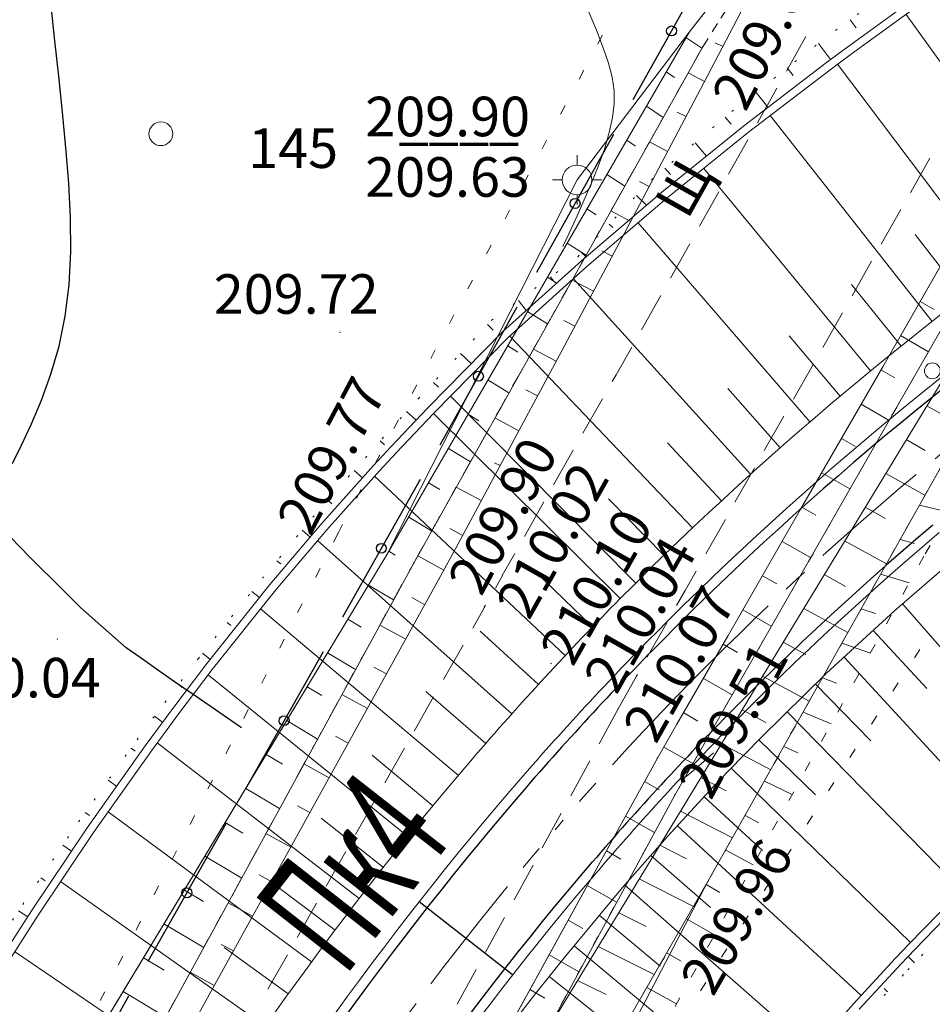
# Model space of a CAD drawing. Units: metres. Extents: x -5260 to 1591318, y -1112 to 388087.
# Drawn here: x 1584161 to 1584207, y 386334 to 386384 of the extents above; entities that cross this region are included whole.
import ezdxf

# ---------------------------------------------------------------- set-up
doc = ezdxf.new("R2010")
doc.units = ezdxf.units.M
doc.header["$MEASUREMENT"] = 0
for name, pattern in [('DOT', [0.25, 0, -0.25]), ('STROT', [1.7, 0.5, -1.2]), ('осевая', [2, 1.25, -0.25, 0.25, -0.25])]:
    doc.linetypes.add(name, pattern=pattern)
for name, color, linetype in [('Водоток', 7, 'Continuous'), ('Инженерные сети', 7, 'Continuous'), ('Отметки высот', 7, 'Continuous'), ('Пикетаж', 40, 'Continuous')]:
    doc.layers.add(name, color=color, linetype=linetype)
for name, color, linetype, lineweight in [('Край ПЧ', 172, 'Continuous', 30), ('Оси', 92, 'Continuous', 20), ('Ситуационный план', 7, 'Continuous', 9), ('Трасса', 7, 'Continuous', 9)]:
    doc.layers.add(name, color=color, linetype=linetype, lineweight=lineweight)
doc.styles.get("Standard").update_dxf_attribs({"font": 'isocpeur.ttf', "width": 0.75, "oblique": 10})

# ---------------------------------------------------------------- blocks, each defined once
blk = doc.blocks.new('BL_2023')
at = {"color": 0}
blk.add_circle((0, 0), 0.6, dxfattribs=at)
blk = doc.blocks.new('BL_2002')
at = {"color": 0}
blk.add_circle((0, 0), 0.4, dxfattribs=at)
blk = doc.blocks.new('BL_3')
at = {"color": 0}
for p, q in [((0, 0.75), (0, 1.25)), ((-0.75, 0), (-1.25, 0)), ((0.75, 0), (1.25, 0)), ((0, -0.75), (0, -1.25))]:
    blk.add_line(p, q, dxfattribs=at)
for radius in [0.75, 0]:
    blk.add_circle((0, 0), radius, dxfattribs=at)
blk = doc.blocks.new('OTK135')
at = {"layer": 'Трасса'}
for p, q in [((-4.557, -18.553), (-12.262, -7.843)), ((-7.777, -20.926), (-15.718, -10.352)), ((-10.948, -23.364), (-19.124, -12.951)), ((-14.066, -25.869), (-22.487, -15.625)), ((-17.129, -28.443), (-25.806, -18.373)), ((-9.369, -22.136), (-11.805, -18.964)), ((-20.131, -31.086), (-29.08, -21.196)), ((-12.514, -24.608), (-15.019, -21.489)), ((-23.069, -33.799), (-32.301, -24.1)), ((-15.605, -27.147), (-18.18, -24.087)), ((-18.637, -29.755), (-21.285, -26.757)), ((-25.94, -36.585), (-35.294, -27.132)), ((-21.608, -32.434), (-24.329, -29.501)), ((-24.513, -35.183), (-27.308, -32.321))]:
    blk.add_line(p, q, dxfattribs=at)
blk = doc.blocks.new('OTK136')
at = {"layer": 'Трасса'}
for p, q in [((11.397, -6.435), (1.395, 1.988)), ((8.849, -9.519), (-1.245, -1.34)), ((6.375, -12.663), (-3.831, -4.787)), ((10.113, -7.969), (7.037, -5.412)), ((3.972, -15.86), (-6.313, -8.279)), ((7.603, -11.084), (4.465, -8.603)), ((1.634, -19.105), (-8.713, -11.797)), ((5.165, -14.255), (1.971, -11.847)), ((-0.643, -22.394), (-11.039, -15.334)), ((2.795, -17.477), (-0.449, -15.137))]:
    blk.add_line(p, q, dxfattribs=at)
blk = doc.blocks.new('OTK137')
at = {"layer": 'Трасса'}
for p, q in [((15.382, -2.791), (5.941, 6.562)), ((12.604, -5.669), (2.968, 3.398)), ((9.901, -8.617), (0.086, 0.153)), ((13.984, -4.221), (11.106, -1.443)), ((11.243, -7.134), (8.295, -4.431)), ((8.578, -10.117), (5.561, -7.49))]:
    blk.add_line(p, q, dxfattribs=at)
blk = doc.blocks.new('OTK155')
at = {"layer": 'Трасса'}
for p, q in [((76.246, 107.917), (76.554, 107.499)), ((74.645, 106.718), (75.259, 105.907)), ((73.07, 105.485), (73.377, 105.095)), ((71.499, 104.248), (72.094, 103.491)), ((69.937, 102.999), (70.239, 102.643)), ((68.412, 101.705), (68.986, 101.028)), ((66.886, 100.412), (67.158, 100.091)), ((65.439, 99.035), (65.955, 98.542)), ((64.057, 97.589), (64.241, 97.414)), ((62.675, 96.144), (62.894, 95.934)), ((61.096, 94.923), (61.228, 94.743)), ((59.484, 93.738), (59.867, 93.217)), ((57.91, 92.511), (58.204, 92.237)), ((56.544, 91.051), (57.094, 90.536)), ((55.178, 89.59), (55.434, 89.35)), ((53.822, 88.119), (54.305, 87.682)), ((52.482, 86.635), (52.707, 86.437)), ((51.159, 85.135), (51.584, 84.761)), ((49.836, 83.635), (50.043, 83.453)), ((48.534, 82.118), (48.942, 81.779)), ((47.257, 80.578), (47.451, 80.418)), ((45.993, 79.028), (46.374, 78.724)), ((44.746, 77.465), (44.937, 77.312)), ((43.498, 75.901), (43.882, 75.595)), ((42.277, 74.318), (42.475, 74.166)), ((41.071, 72.723), (41.476, 72.421)), ((39.885, 71.112), (40.094, 70.963)), ((38.724, 69.484), (39.148, 69.181)), ((37.563, 67.855), (37.778, 67.702)), ((36.431, 66.206), (36.874, 65.907)), ((35.311, 64.55), (35.535, 64.398)), ((34.195, 62.89), (34.654, 62.588))]:
    blk.add_line(p, q, dxfattribs=at)
blk = doc.blocks.new('OTK141')
at = {"layer": 'Трасса'}
for p, q in [((51.056, 94.808), (59.336, 85.26)), ((49.573, 93.466), (52.281, 90.522)), ((48.101, 92.112), (56.66, 82.807)), ((46.646, 90.74), (49.443, 87.881)), ((45.216, 89.342), (54.057, 80.303)), ((43.788, 87.941), (46.652, 85.149)), ((42.392, 86.509), (51.445, 77.683)), ((41.019, 85.055), (43.959, 82.342)), ((39.663, 83.585), (48.953, 75.012)), ((38.329, 82.095), (41.332, 79.453)), ((37.008, 80.594), (46.489, 72.25)), ((35.723, 79.061), (38.796, 76.499)), ((34.443, 77.524), (44.139, 69.442)), ((33.185, 75.969), (36.314, 73.477))]:
    blk.add_line(p, q, dxfattribs=at)
blk = doc.blocks.new('OTK156')
at = {"layer": 'Трасса'}
for p, q in [((-111.373, -65.738), (-111.706, -65.421)), ((-112.74, -67.199), (-112.907, -67.044))]:
    blk.add_line(p, q, dxfattribs=at)

msp = doc.modelspace()

# ---------------------------------------------------------------- linework, layer by layer
at = {"layer": 'Водоток', "color": 150, "lineweight": 15, "elevation": 238.003}
for points in [[(1584158.4389, 386334.54766), (1584161.1402, 386338.73976), (1584163.94551, 386342.9229), (1584166.87882, 386347.07209), (1584168.27405, 386348.96465), (1584169.95416, 386351.17834), (1584173.17751, 386355.22964), (1584175.76728, 386358.2697), (1584178.43107, 386361.24778), (1584179.29869, 386362.18413), (1584181.17289, 386364.15489), (1584184.95533, 386368.00142), (1584188.94087, 386371.59704), (1584193.00647, 386375.06269), (1584197.13511, 386378.40937), (1584201.33381, 386381.62407), (1584202.40348, 386382.4175), (1584205.58955, 386384.7198)], [(1584158.77199, 386334.3268), (1584161.4693, 386338.51289), (1584164.2696, 386342.68703), (1584167.19592, 386346.82922), (1584168.58916, 386348.71778), (1584170.26526, 386350.92646), (1584173.48062, 386354.96877), (1584176.06439, 386358.00182), (1584178.72218, 386360.97289), (1584179.5868, 386361.90725), (1584181.45701, 386363.873), (1584185.23045, 386367.71054), (1584189.20699, 386371.29915), (1584193.26359, 386374.7568), (1584197.38524, 386378.09647), (1584201.57494, 386381.30517), (1584202.64261, 386382.0976), (1584205.82268, 386384.39489)], [(1584202.98123, 386333.76274), (1584205.10529, 386336.0616), (1584205.794, 386336.78588), (1584207.28038, 386338.30948), (1584210.31218, 386341.27771), (1584213.448, 386344.16998), (1584216.68186, 386346.9883), (1584220.01075, 386349.73165), (1584223.37864, 386352.46801), (1584224.24336, 386353.14836), (1584226.83256, 386355.13641), (1584230.3675, 386357.74085), (1584232.21397, 386359.0476), (1584233.98347, 386360.27432), (1584237.67547, 386362.74181), (1584241.49654, 386365.04837), (1584245.37762, 386367.29494), (1584249.31573, 386369.48954), (1584253.30787, 386371.63116), (1584255.43341, 386372.74402), (1584257.34801, 386373.7298), (1584261.42917, 386375.79945), (1584265.55735, 386377.82513), (1584269.72855, 386379.81282)], [(1584200.60407, 386331.68077), (1584202.68412, 386334.03061), (1584204.81418, 386336.33648), (1584205.50489, 386337.06276), (1584206.99627, 386338.59136), (1584210.03706, 386341.5686), (1584213.18088, 386344.46887), (1584216.42374, 386347.29419), (1584219.76162, 386350.04455), (1584223.13651, 386352.78691), (1584224.00423, 386353.46827), (1584226.59942, 386355.46132), (1584230.14237, 386358.07076), (1584231.99183, 386359.38051)]]:
    msp.add_lwpolyline(points, dxfattribs=at)
at = {"layer": 'Инженерные сети'}
for p, q in [((1584194.33355, 386384.72623, 238.003), (1584191.53558, 386379.7251, 238.003)), ((1584190.56628, 386377.9847, 238.003), (1584186.65911, 386371.00312, 238.003)), ((1584185.67982, 386369.25272, 238.003), (1584181.77266, 386362.27113, 238.003)), ((1584180.79336, 386360.54073, 238.003), (1584176.85618, 386353.57914, 238.003)), ((1584175.87689, 386351.82874, 238.003), (1584171.93972, 386344.86714, 238.003)), ((1584170.96042, 386343.12674, 238.003), (1584167.02325, 386336.16515, 238.003)), ((1584166.04396, 386334.41475, 238.003), (1584162.10678, 386327.45315, 238.003))]:
    msp.add_line(p, q, dxfattribs=at)
for centre in [(1584193.49416, 386383.21589, 238.003), (1584188.6177, 386374.49391, 238.003), (1584183.73124, 386365.76193, 238.003), (1584178.82477, 386357.05994, 238.003), (1584173.90831, 386348.34794, 238.003), (1584168.99184, 386339.64594, 238.003)]:
    msp.add_circle(centre, 0.25, dxfattribs=at)
at = {"layer": 'Край ПЧ', "linetype": 'Continuous', "elevation": 238.003}
for points in [[(1583970.92472, 385956.56266, 0.07956668), (1584183.4577, 386620.3418)], [(1584207.38842, 386365.2754), (1584206.59812, 386364.64012), (1584205.81129, 386364.00031), (1584205.02799, 386363.35595), (1584204.2483, 386362.70701), (1584203.47227, 386362.05347), (1584202.69997, 386361.3953), (1584201.93146, 386360.73248), (1584201.16682, 386360.065), (1584200.4061, 386359.39281), (1584199.64939, 386358.71591), (1584198.89674, 386358.03428), (1584198.14822, 386357.3479), (1584197.40391, 386356.65674), (1584196.66388, 386355.96079), (1584195.9282, 386355.26004), (1584195.19693, 386354.55447), (1584194.47016, 386353.84407), (1584193.74796, 386353.12882), (1584193.03039, 386352.4087), (1584193.03039, 386352.4087, 0.01771798), (1584185.70623, 386344.46544), (1584185.70623, 386344.46544), (1584185.04661, 386343.69198), (1584184.39226, 386342.91443), (1584183.74312, 386342.13289), (1584183.09911, 386341.34747), (1584182.46017, 386340.55828), (1584181.82625, 386339.76541), (1584181.19726, 386338.96897), (1584180.57315, 386338.16905), (1584179.95384, 386337.36577), (1584179.33926, 386336.55921), (1584178.72933, 386335.74947), (1584178.12399, 386334.93664), (1584177.52316, 386334.12082), (1584176.92676, 386333.3021)], [(1584196.5839, 386348.89123, 0.01771798), (1584189.49987, 386341.2084, 0.01771798)]]:
    msp.add_lwpolyline(points, format="xyb", dxfattribs=at)
for points in [[(1584206.70421, 386358.23843), (1584205.9543, 386357.59934), (1584205.20829, 386356.95593), (1584204.46625, 386356.30817), (1584203.72823, 386355.65604), (1584202.99431, 386354.99953), (1584202.26454, 386354.33862), (1584201.53899, 386353.6733), (1584200.81773, 386353.00354), (1584200.10081, 386352.32934), (1584199.38832, 386351.65068), (1584198.68032, 386350.96755), (1584197.97686, 386350.27994), (1584197.27803, 386349.58784), (1584196.5839, 386348.89123), (1584196.5839, 386348.89123)], [(1584183.32473, 386333.53994), (1584183.92231, 386334.32419), (1584184.52415, 386335.10481), (1584185.13032, 386335.88173), (1584185.74089, 386336.65484), (1584186.35591, 386337.42407), (1584186.97544, 386338.1893), (1584187.59954, 386338.95045), (1584188.22828, 386339.70741), (1584188.8617, 386340.4601), (1584189.49987, 386341.2084), (1584189.49987, 386341.2084)]]:
    msp.add_lwpolyline(points, dxfattribs=at)
at = {"layer": 'Оси', "linetype": 'осевая', "ltscale": 5, "elevation": 238.003}
msp.add_lwpolyline([(1583934.94058, 385896.26116, 0.20848567), (1584091.98389, 387647.48304)], format="xyb", dxfattribs=at)
at = {"layer": 'Оси', "linetype": 'осевая', "ltscale": 5, "elevation": 238.003, "flags": 128}
for points in [[(1584293.1063, 386408.87791), (1584292.18812, 386408.48192), (1584291.26997, 386408.08589), (1584290.35186, 386407.68974), (1584289.43382, 386407.29344), (1584288.51587, 386406.89693), (1584287.59803, 386406.50014), (1584286.68034, 386406.10304), (1584285.7628, 386405.70557), (1584284.84545, 386405.30767), (1584283.92831, 386404.90929), (1584283.0114, 386404.51038), (1584282.09474, 386404.11089), (1584281.17836, 386403.71076), (1584280.26229, 386403.30994), (1584279.34653, 386402.90837), (1584278.43113, 386402.50601), (1584277.5161, 386402.1028), (1584276.60028, 386401.69817), (1584275.68601, 386401.29307), (1584274.77218, 386400.88697), (1584273.85882, 386400.47981), (1584272.94596, 386400.07153), (1584272.03362, 386399.6621), (1584271.12183, 386399.25144), (1584270.21061, 386398.83952), (1584269.29999, 386398.42628), (1584268.38999, 386398.01167), (1584267.48065, 386397.59563), (1584266.57197, 386397.17812), (1584265.66401, 386396.75908), (1584264.75677, 386396.33846), (1584263.85029, 386395.91621), (1584262.94459, 386395.49228), (1584262.03971, 386395.06662), (1584261.13567, 386394.63918), (1584260.2325, 386394.2099), (1584259.33022, 386393.77874), (1584258.42887, 386393.34565), (1584257.52848, 386392.91057), (1584256.62908, 386392.47345), (1584255.73069, 386392.03426), (1584254.83334, 386391.59292), (1584253.93708, 386391.14941), (1584253.04192, 386390.70366), (1584252.1479, 386390.25563), (1584251.25505, 386389.80527), (1584250.36341, 386389.35253), (1584249.47301, 386388.89736), (1584248.58387, 386388.43971), (1584247.69604, 386387.97955), (1584246.80955, 386387.51681), (1584245.92443, 386387.05145), (1584245.04071, 386386.58342), (1584244.15844, 386386.11269), (1584243.27764, 386385.63919), (1584242.39836, 386385.16289), (1584241.52063, 386384.68373), (1584240.64449, 386384.20168), (1584239.76997, 386383.71668), (1584238.89712, 386383.2287), (1584238.02597, 386382.73768), (1584237.15656, 386382.24359), (1584236.28894, 386381.74637), (1584235.42313, 386381.24599), (1584234.55919, 386380.7424), (1584233.69715, 386380.23556), (1584232.83706, 386379.72542), (1584231.97896, 386379.21195), (1584231.12288, 386378.69509), (1584230.26888, 386378.17482), (1584229.417, 386377.65109), (1584228.56728, 386377.12385), (1584227.71977, 386376.59308), (1584226.87452, 386376.05872), (1584226.03156, 386375.52074), (1584225.19095, 386374.9791), (1584224.35273, 386374.43376), (1584223.51696, 386373.88468), (1584222.68368, 386373.33184), (1584221.85294, 386372.77518), (1584221.02479, 386372.21467), (1584220.19928, 386371.65028), (1584219.37647, 386371.08198), (1584218.55639, 386370.50972), (1584217.73912, 386369.93348), (1584216.92469, 386369.35321), (1584216.11317, 386368.7689), (1584215.3046, 386368.18049), (1584214.49904, 386367.58797), (1584213.69656, 386366.9913), (1584212.8972, 386366.39046), (1584212.10101, 386365.7854), (1584211.30807, 386365.17611), (1584210.51842, 386364.56255), (1584209.73213, 386363.94469), (1584208.94925, 386363.32252), (1584208.16985, 386362.696), (1584207.39399, 386362.0651), (1584206.62171, 386361.42981), (1584205.8531, 386360.7901), (1584205.08821, 386360.14594), (1584204.32711, 386359.49731), (1584203.56985, 386358.8442), (1584202.81651, 386358.18657), (1584202.06714, 386357.52442), (1584201.32182, 386356.85772), (1584200.58061, 386356.18645), (1584199.84358, 386355.51059), (1584199.11079, 386354.83013), (1584198.38232, 386354.14506), (1584197.65823, 386353.45535), (1584196.9386, 386352.761), (1584196.22349, 386352.062), (1584195.51297, 386351.35832), (1584194.813, 386350.65586)], [(1584154.97659, 386292.61017), (1584155.46421, 386293.48303), (1584155.95193, 386294.35584), (1584156.43984, 386295.22854), (1584156.92805, 386296.10108), (1584157.41664, 386296.9734), (1584157.90571, 386297.84545), (1584158.39537, 386298.71718), (1584158.8857, 386299.58852), (1584159.37681, 386300.45943), (1584159.86961, 386301.33129), (1584160.36264, 386302.20131), (1584160.85673, 386303.07072), (1584161.35198, 386303.93947), (1584161.84848, 386304.8075), (1584162.34634, 386305.67476), (1584162.84564, 386306.54119), (1584163.34648, 386307.40673), (1584163.84895, 386308.27132), (1584164.35315, 386309.13491), (1584164.85917, 386309.99743), (1584165.36711, 386310.85882), (1584165.87706, 386311.71903), (1584166.38911, 386312.57799), (1584166.90335, 386313.43563), (1584167.41987, 386314.2919), (1584167.93878, 386315.14673), (1584168.46015, 386316.00006), (1584168.98408, 386316.85183), (1584169.51065, 386317.70195), (1584170.03996, 386318.55038), (1584170.5721, 386319.39704), (1584171.10715, 386320.24186), (1584171.6452, 386321.08477), (1584172.18634, 386321.9257), (1584172.73065, 386322.76459), (1584173.27822, 386323.60135), (1584173.82913, 386324.43591), (1584174.38347, 386325.2682), (1584174.94131, 386326.09814), (1584175.50275, 386326.92566), (1584176.06786, 386327.75068), (1584176.63673, 386328.57311), (1584177.20942, 386329.39287), (1584177.78602, 386330.2099), (1584178.36662, 386331.02409), (1584178.95127, 386331.83537), (1584179.54007, 386332.64365), (1584180.13307, 386333.44885), (1584180.73037, 386334.25087), (1584181.33202, 386335.04963), (1584181.9381, 386335.84503), (1584182.54868, 386336.63698), (1584183.16382, 386337.4254), (1584183.78359, 386338.21018), (1584184.40806, 386338.99122), (1584185.0373, 386339.76844), (1584185.67135, 386340.54172), (1584186.3103, 386341.31097), (1584186.95418, 386342.07609), (1584187.59658, 386342.82937)]]:
    msp.add_lwpolyline(points, dxfattribs=at)
at = {"layer": 'Оси', "linetype": 'осевая', "ltscale": 5}
msp.add_arc((1584301.41226, 386245.1258, 238.003), 150, 135.2919601, 139.3521967, dxfattribs=at)
at = {"layer": 'Пикетаж'}
msp.add_line((1584185.46032, 386335.4917, 238.003), (1584180.73836, 386339.19347, 238.003), dxfattribs=at)
at = {"layer": 'Ситуационный план', "color": 8}
for p, q in [((1584200.36109, 386390.77868, 447.285), (1584194.39418, 386383.16626, 447.322)), ((1584195.12523, 386380.58655, 447.463), (1584198.22282, 386386.51781, 447.359)), ((1584194.39418, 386383.16626, 447.322), (1584179.12489, 386356.77006, 447.716)), ((1584194.2243, 386382.87619, 238.003), (1584195.02452, 386382.33651, 238.003)), ((1584196.08448, 386382.42694, 238.003), (1584195.7044, 386382.61679, 238.003)), ((1584193.225, 386381.14578, 238.003), (1584193.63511, 386380.86595, 238.003)), ((1584195.1652, 386380.65657, 238.003), (1584194.33502, 386381.09623, 238.003)), ((1584191.54797, 386373.8151, 447.583), (1584195.12523, 386380.58655, 447.463)), ((1584192.2257, 386379.41538, 238.003), (1584193.07593, 386378.84572, 238.003)), ((1584194.22592, 386378.88619, 238.003), (1584193.78582, 386379.11601, 238.003)), ((1584191.2264, 386377.68497, 238.003), (1584191.66652, 386377.39515, 238.003)), ((1584193.29663, 386377.12581, 238.003), (1584192.38644, 386377.60544, 238.003)), ((1584213.67699, 386376.23408, 446.987), (1584187.32458, 386332.88338, 447.749)), ((1584190.22711, 386375.95456, 238.003), (1584191.12735, 386375.36493, 238.003)), ((1584192.35735, 386375.35543, 238.003), (1584191.87725, 386375.60523, 238.003)), ((1584214.83752, 386374.93455, 447.253), (1584195.35159, 386340.24664, 447.958)), ((1584187.9607, 386367.08364, 447.701), (1584191.54797, 386373.8151, 447.583)), ((1584189.21781, 386374.22415, 238.003), (1584189.67793, 386373.92434, 238.003)), ((1584191.42807, 386373.58505, 238.003), (1584190.42785, 386374.11465, 238.003)), ((1584208.28813, 386373.43189, 447.36), (1584204.17105, 386366.24022, 447.55)), ((1584188.21851, 386372.49375, 238.003), (1584189.17876, 386371.88414, 238.003)), ((1584190.48878, 386371.82467, 238.003), (1584189.96867, 386372.09446, 238.003)), ((1584187.21921, 386370.76334, 238.003), (1584187.70934, 386370.45354, 238.003)), ((1584189.5495, 386370.05429, 238.003), (1584188.46927, 386370.62385, 238.003)), ((1584206.05971, 386369.54099, 238.003), (1584206.76988, 386369.13128, 238.003)), ((1584186.21991, 386369.03294, 238.003), (1584187.22017, 386368.40334, 238.003)), ((1584188.60021, 386368.2939, 238.003), (1584188.0401, 386368.58368, 238.003)), ((1584205.07041, 386367.81059, 238.003), (1584206.49074, 386367.00116, 238.003)), ((1584184.81309, 386361.21237, 447.805), (1584187.9607, 386367.08364, 447.701)), ((1584185.22062, 386367.30253, 238.003), (1584185.73075, 386366.98274, 238.003)), ((1584187.66093, 386366.52352, 238.003), (1584186.52068, 386367.13306, 238.003)), ((1584204.17105, 386366.24022, 447.55), (1584200.00399, 386358.99853, 447.741)), ((1584204.08111, 386366.08018, 238.003), (1584204.78128, 386365.67047, 238.003)), ((1584184.21132, 386365.57212, 238.003), (1584185.27159, 386364.91255, 238.003)), ((1584186.72165, 386364.76314, 238.003), (1584186.13152, 386365.0729, 238.003)), ((1584203.08182, 386364.33978, 238.003), (1584204.50215, 386363.53035, 238.003)), ((1584206.40185, 386364.27113, 238.003), (1584208.25228, 386363.21188, 238.003)), ((1584183.21202, 386363.84172, 238.003), (1584183.75216, 386363.50194, 238.003)), ((1584185.77236, 386363.00276, 238.003), (1584184.5621, 386363.65226, 238.003)), ((1584202.08252, 386362.60937, 238.003), (1584202.79269, 386362.19966, 238.003)), ((1584205.36254, 386362.5607, 238.003), (1584206.31276, 386362.01109, 238.003)), ((1584182.21273, 386362.10131, 238.003), (1584183.323, 386361.43176, 238.003)), ((1584184.82307, 386361.24237, 238.003), (1584184.54302, 386361.38226, 238.003)), ((1584182.58477, 386357.07146, 447.878), (1584184.81309, 386361.21237, 447.805)), ((1584201.08322, 386360.87897, 238.003), (1584202.51356, 386360.05955, 238.003)), ((1584181.21343, 386360.37091, 238.003), (1584181.77357, 386360.03113, 238.003)), ((1584204.32324, 386360.85028, 238.003), (1584206.30369, 386359.74109, 238.003)), ((1584183.87379, 386359.47198, 238.003), (1584182.60352, 386360.15147, 238.003)), ((1584200.00399, 386358.99853, 447.741), (1584196.35656, 386352.65705, 447.909)), ((1584200.08393, 386359.13856, 238.003), (1584200.7941, 386358.72885, 238.003)), ((1584203.28393, 386359.13986, 238.003), (1584204.30416, 386358.57027, 238.003)), ((1584206.02389, 386359.24097, 238.003), (1584207.57404, 386358.8716, 238.003)), ((1584180.20413, 386358.6405, 238.003), (1584181.36441, 386357.94097, 238.003)), ((1584182.93451, 386357.7116, 238.003), (1584182.28437, 386358.06134, 238.003)), ((1584199.09463, 386357.40816, 238.003), (1584200.52496, 386356.58874, 238.003)), ((1584202.24462, 386357.43944, 238.003), (1584204.35509, 386356.27029, 238.003)), ((1584205.04459, 386357.50057, 238.003), (1584205.77468, 386357.30087, 238.003)), ((1584179.20483, 386356.91009, 238.003), (1584179.51491, 386356.72022, 238.003)), ((1584181.7354, 386355.50112, 447.906), (1584182.58477, 386357.07146, 447.878)), ((1584179.12489, 386356.77006, 447.716), (1584159.91779, 386324.97226, 448.655)), ((1584181.98522, 386355.96122, 238.003), (1584180.66493, 386356.68068, 238.003)), ((1584163.59871, 386322.70376, 448.782), (1584181.7354, 386355.50112, 447.906)), ((1584198.09533, 386355.67775, 238.003), (1584198.8155, 386355.25805, 238.003)), ((1584201.21531, 386355.72902, 238.003), (1584202.29556, 386355.12946, 238.003)), ((1584204.0653, 386355.75018, 238.003), (1584205.50548, 386355.32076, 238.003)), ((1584178.17553, 386355.19967, 238.003), (1584179.43583, 386354.45018, 238.003)), ((1584181.01593, 386354.21082, 238.003), (1584180.35578, 386354.57056, 238.003)), ((1584197.09604, 386353.94735, 238.003), (1584198.53637, 386353.11793, 238.003)), ((1584200.17601, 386354.0186, 238.003), (1584202.4065, 386352.8095, 238.003)), ((1584203.08601, 386354.00978, 238.003), (1584203.80611, 386353.77007, 238.003)), ((1584177.13622, 386353.47925, 238.003), (1584177.80639, 386353.07952, 238.003)), ((1584180.05664, 386352.46044, 238.003), (1584178.74635, 386353.1799, 238.003)), ((1584196.35656, 386352.65705, 447.909), (1584193.76838, 386348.166, 448.028)), ((1584196.10674, 386352.21695, 238.003), (1584196.82691, 386351.79724, 238.003)), ((1584199.1367, 386352.30818, 238.003), (1584200.28695, 386351.68864, 238.003)), ((1584202.10672, 386352.26938, 238.003), (1584203.54692, 386351.75997, 238.003)), ((1584176.10692, 386351.76883, 238.003), (1584177.51726, 386350.9294, 238.003)), ((1584179.08735, 386350.71004, 238.003), (1584178.43721, 386351.05978, 238.003)), ((1584195.10744, 386350.48654, 238.003), (1584196.55778, 386349.64713, 238.003)), ((1584198.09739, 386350.59776, 238.003), (1584200.45791, 386349.33871, 238.003)), ((1584201.12743, 386350.51898, 238.003), (1584201.83754, 386350.24927, 238.003)), ((1584175.06761, 386350.05841, 238.003), (1584175.80779, 386349.61871, 238.003)), ((1584178.11806, 386348.95965, 238.003), (1584176.82777, 386349.66913, 238.003)), ((1584194.10815, 386348.74614, 238.003), (1584194.82832, 386348.32643, 238.003)), ((1584197.05809, 386348.88733, 238.003), (1584198.26835, 386348.24782, 238.003)), ((1584200.14813, 386348.77859, 238.003), (1584201.56837, 386348.18916, 238.003)), ((1584174.03831, 386348.34799, 238.003), (1584175.59868, 386347.41863, 238.003)), ((1584193.76838, 386348.166, 448.028), (1584192.77908, 386346.4556, 448.073)), ((1584177.14877, 386347.20926, 238.003), (1584176.50863, 386347.559, 238.003)), ((1584193.09885, 386347.01573, 238.003), (1584194.56919, 386346.17632, 238.003)), ((1584196.01878, 386347.17691, 238.003), (1584198.50931, 386345.86792, 238.003)), ((1584199.16884, 386347.03819, 238.003), (1584199.87897, 386346.71848, 238.003)), ((1584172.999, 386346.63757, 238.003), (1584173.8192, 386346.1479, 238.003)), ((1584192.77908, 386346.4556, 448.073), (1584175.74161, 386315.54868, 448.763)), ((1584176.17948, 386345.45886, 238.003), (1584174.90919, 386346.15835, 238.003)), ((1584194.97947, 386345.47649, 238.003), (1584196.25974, 386344.80701, 238.003)), ((1584192.12955, 386345.27533, 238.003), (1584192.85972, 386344.85563, 238.003)), ((1584198.18955, 386345.28779, 238.003), (1584199.59982, 386344.61836, 238.003)), ((1584171.96969, 386344.92715, 238.003), (1584173.68011, 386343.90785, 238.003)), ((1584175.21019, 386343.70847, 238.003), (1584174.58005, 386344.04821, 238.003)), ((1584191.16026, 386343.52494, 238.003), (1584192.6306, 386342.69554, 238.003)), ((1584193.94017, 386343.76607, 238.003), (1584196.57071, 386342.41714, 238.003)), ((1584197.21026, 386343.54739, 238.003), (1584197.9104, 386343.18768, 238.003)), ((1584170.93039, 386343.20673, 238.003), (1584171.82061, 386342.66709, 238.003)), ((1584174.2409, 386341.95807, 238.003), (1584172.99062, 386342.64757, 238.003)), ((1584192.90086, 386342.05565, 238.003), (1584194.25114, 386341.36619, 238.003)), ((1584169.90109, 386341.49631, 238.003), (1584171.76154, 386340.38707, 238.003)), ((1584190.20097, 386341.77455, 238.003), (1584190.93114, 386341.35485, 238.003)), ((1584196.23096, 386341.807, 238.003), (1584197.62127, 386341.05756, 238.003)), ((1584173.28161, 386340.20769, 238.003), (1584172.65147, 386340.54743, 238.003)), ((1584189.23169, 386340.01416, 238.003), (1584190.71203, 386339.16476, 238.003)), ((1584195.35159, 386340.24664, 447.958), (1584190.34511, 386331.58461, 448.066)), ((1584191.86155, 386340.34522, 238.003), (1584194.61212, 386338.95634, 238.003)), ((1584195.24167, 386340.0666, 238.003), (1584195.94183, 386339.66688, 238.003)), ((1584168.87178, 386339.7859, 238.003), (1584169.83201, 386339.20629, 238.003)), ((1584172.31232, 386338.45729, 238.003), (1584171.07204, 386339.13679, 238.003)), ((1584190.82225, 386338.6348, 238.003), (1584192.21253, 386337.93537, 238.003)), ((1584167.83247, 386338.07547, 238.003), (1584169.84296, 386336.87629, 238.003)), ((1584188.2624, 386338.26376, 238.003), (1584189.00257, 386337.83406, 238.003)), ((1584194.24237, 386338.33619, 238.003), (1584195.6727, 386337.52677, 238.003)), ((1584171.34303, 386336.7069, 238.003), (1584170.72289, 386337.03665, 238.003)), ((1584187.30311, 386336.51337, 238.003), (1584188.80346, 386335.65398, 238.003)), ((1584189.78294, 386336.92438, 238.003), (1584192.62351, 386335.51553, 238.003)), ((1584193.24307, 386336.60578, 238.003), (1584193.97324, 386336.19608, 238.003)), ((1584166.80317, 386336.36506, 238.003), (1584167.84342, 386335.73548, 238.003)), ((1584170.37374, 386334.95651, 238.003), (1584169.16347, 386335.62601, 238.003)), ((1584188.74364, 386335.21396, 238.003), (1584190.18392, 386334.50454, 238.003)), ((1584165.76386, 386334.65463, 238.003), (1584167.92439, 386333.35551, 238.003)), ((1584186.33382, 386334.76298, 238.003), (1584187.084, 386334.32329, 238.003)), ((1584192.24378, 386334.86538, 238.003), (1584193.74411, 386334.03599, 238.003))]:
    msp.add_line(p, q, dxfattribs=at)
at = {"layer": 'Ситуационный план', "color": 8, "linetype": 'STROT'}
for p, q in [((1584200.36109, 386390.77868, 447.285), (1584195.07448, 386382.41653, 447.003)), ((1584195.07448, 386382.41653, 447.003), (1584200.36109, 386390.77868, 447.285)), ((1584195.07448, 386382.41653, 447.003), (1584180.47506, 386356.35061, 447.36)), ((1584180.47506, 386356.35061, 447.36), (1584195.07448, 386382.41653, 447.003)), ((1584193.65983, 386344.58595, 447.516), (1584212.21668, 386377.01349, 446.953)), ((1584195.35159, 386340.24664, 447.958), (1584214.83752, 386374.93455, 447.253)), ((1584206.31489, 386356.78109, 447.259), (1584215.74853, 386372.45492, 446.807)), ((1584192.02538, 386330.92529, 447.803), (1584206.31489, 386356.78109, 447.259)), ((1584180.47506, 386356.35061, 447.36), (1584162.5184, 386323.46332, 448.406)), ((1584162.5184, 386323.46332, 448.406), (1584180.47506, 386356.35061, 447.36)), ((1584177.352, 386314.58933, 448.212), (1584193.65983, 386344.58595, 447.516)), ((1584190.34511, 386331.58461, 448.066), (1584195.35159, 386340.24664, 447.958))]:
    msp.add_line(p, q, dxfattribs=at)
at = {"layer": 'Ситуационный план'}
for p, q in [((1584189.76443, 386382.55438, 238.003), (1584189.99425, 386382.99447, 238.003)), ((1584200.27427, 386382.93864, 238.003), (1584199.30498, 386381.18825, 238.003)), ((1584188.82515, 386380.784, 238.003), (1584189.05497, 386381.22409, 238.003)), ((1584198.81534, 386380.31805, 238.003), (1584198.34568, 386379.46786, 238.003)), ((1584187.88586, 386379.01361, 238.003), (1584188.11569, 386379.45371, 238.003)), ((1584198.33568, 386379.46785, 238.003), (1584197.83604, 386378.57765, 238.003)), ((1584186.94658, 386377.25323, 238.003), (1584187.1764, 386377.69333, 238.003)), ((1584197.3564, 386377.70746, 238.003), (1584196.3771, 386375.96706, 238.003)), ((1584205.58747, 386375.0708, 238.003), (1584206.55677, 386376.79119, 238.003)), ((1584186.0073, 386375.48285, 238.003), (1584186.23712, 386375.92294, 238.003)), ((1584195.88746, 386375.08686, 238.003), (1584194.90816, 386373.34646, 238.003)), ((1584205.57747, 386375.05079, 238.003), (1584205.58747, 386375.0708, 238.003)), ((1584185.07801, 386373.72247, 238.003), (1584185.30783, 386374.16257, 238.003)), ((1584204.09853, 386372.44019, 238.003), (1584205.08783, 386374.18059, 238.003)), ((1584184.13873, 386371.95209, 238.003), (1584184.36855, 386372.39219, 238.003)), ((1584194.41853, 386372.45626, 238.003), (1584193.43923, 386370.71587, 238.003)), ((1584202.61959, 386369.82959, 238.003), (1584203.60889, 386371.56999, 238.003)), ((1584183.19945, 386370.18171, 238.003), (1584183.42927, 386370.62181, 238.003)), ((1584192.94958, 386369.84567, 238.003), (1584191.97029, 386368.10527, 238.003)), ((1584182.26016, 386368.42133, 238.003), (1584182.48998, 386368.86142, 238.003)), ((1584201.6303, 386368.07919, 238.003), (1584202.12994, 386368.95939, 238.003)), ((1584201.14065, 386367.21899, 238.003), (1584201.6303, 386368.07919, 238.003)), ((1584181.32088, 386366.65095, 238.003), (1584181.5507, 386367.09104, 238.003)), ((1584191.48064, 386367.23507, 238.003), (1584190.69121, 386365.83475, 238.003)), ((1584199.66171, 386364.60839, 238.003), (1584200.651, 386366.34879, 238.003)), ((1584190.69121, 386365.83475, 238.003), (1584190.49135, 386365.49467, 238.003)), ((1584180.3816, 386364.88057, 238.003), (1584180.61142, 386365.32066, 238.003)), ((1584190.0017, 386364.62447, 238.003), (1584189.01241, 386362.88407, 238.003)), ((1584179.45231, 386363.12019, 238.003), (1584179.68213, 386363.56028, 238.003)), ((1584198.18277, 386361.99779, 238.003), (1584199.17206, 386363.73819, 238.003)), ((1584188.52276, 386362.01387, 238.003), (1584187.53347, 386360.27347, 238.003)), ((1584178.51303, 386361.34981, 238.003), (1584178.74285, 386361.7899, 238.003)), ((1584196.69383, 386359.38719, 238.003), (1584197.65315, 386361.06758, 238.003)), ((1584197.65315, 386361.06758, 238.003), (1584197.69312, 386361.12759, 238.003)), ((1584177.57374, 386359.58943, 238.003), (1584177.80357, 386360.02952, 238.003)), ((1584187.04382, 386359.40327, 238.003), (1584186.05453, 386357.66287, 238.003)), ((1584195.22489, 386356.77659, 238.003), (1584196.21418, 386358.51699, 238.003)), ((1584176.63446, 386357.81905, 238.003), (1584176.86428, 386358.25914, 238.003)), ((1584176.63446, 386357.81905, 238.003), (1584176.40465, 386357.36895, 238.003)), ((1584185.56488, 386356.79267, 238.003), (1584184.93533, 386355.68242, 238.003)), ((1584175.72519, 386356.03868, 238.003), (1584175.49537, 386355.58858, 238.003)), ((1584194.18563, 386354.93617, 238.003), (1584194.73524, 386355.90639, 238.003)), ((1584184.94533, 386355.68242, 238.003), (1584184.58559, 386355.05227, 238.003)), ((1584193.74595, 386354.16599, 238.003), (1584194.18563, 386354.93617, 238.003)), ((1584174.81591, 386354.25831, 238.003), (1584174.58609, 386353.80822, 238.003)), ((1584183.44641, 386353.03181, 238.003), (1584184.04598, 386354.08205, 238.003)), ((1584184.08594, 386354.18207, 238.003), (1584184.02598, 386354.08205, 238.003)), ((1584192.26701, 386351.55539, 238.003), (1584193.2563, 386353.29579, 238.003)), ((1584173.91663, 386352.46794, 238.003), (1584173.68682, 386352.01785, 238.003)), ((1584181.96746, 386350.43121, 238.003), (1584182.95675, 386352.17161, 238.003)), ((1584205.77702, 386351.52087, 238.003), (1584206.04685, 386351.94098, 238.003)), ((1584173.00736, 386350.68757, 238.003), (1584172.77754, 386350.23748, 238.003)), ((1584190.78806, 386348.94479, 238.003), (1584191.7274, 386350.59517, 238.003)), ((1584191.7274, 386350.59517, 238.003), (1584191.77736, 386350.68519, 238.003)), ((1584204.6877, 386349.84043, 238.003), (1584204.95753, 386350.26054, 238.003)), ((1584180.47852, 386347.82061, 238.003), (1584181.46781, 386349.56101, 238.003)), ((1584190.78806, 386348.94479, 238.003), (1584189.82878, 386347.1844, 238.003)), ((1584172.09808, 386348.90721, 238.003), (1584171.86826, 386348.45711, 238.003)), ((1584203.59838, 386348.16999, 238.003), (1584203.86821, 386348.5901, 238.003)), ((1584171.1888, 386347.12684, 238.003), (1584170.95898, 386346.67674, 238.003)), ((1584178.99958, 386345.21001, 238.003), (1584179.98887, 386346.95041, 238.003)), ((1584202.50907, 386346.47954, 238.003), (1584202.7789, 386346.89965, 238.003)), ((1584189.35913, 386346.31421, 238.003), (1584188.39985, 386344.55382, 238.003)), ((1584170.27952, 386345.34647, 238.003), (1584170.04971, 386344.89637, 238.003)), ((1584201.42975, 386344.79911, 238.003), (1584201.69958, 386345.21922, 238.003)), ((1584177.52064, 386342.59941, 238.003), (1584178.50993, 386344.33981, 238.003)), ((1584169.38025, 386343.5561, 238.003), (1584169.15043, 386343.10601, 238.003)), ((1584187.9202, 386343.67363, 238.003), (1584186.96092, 386341.91324, 238.003)), ((1584200.35043, 386343.11867, 238.003), (1584200.62026, 386343.53878, 238.003)), ((1584168.47097, 386341.77573, 238.003), (1584168.24115, 386341.32564, 238.003)), ((1584176.0417, 386339.98881, 238.003), (1584177.03099, 386341.72921, 238.003)), ((1584199.27111, 386341.43823, 238.003), (1584199.54094, 386341.85834, 238.003)), ((1584186.49127, 386341.04305, 238.003), (1584185.53198, 386339.28266, 238.003)), ((1584167.56169, 386339.99536, 238.003), (1584167.33188, 386339.54527, 238.003)), ((1584198.1818, 386339.74779, 238.003), (1584198.45163, 386340.1679, 238.003)), ((1584174.56276, 386337.3782, 238.003), (1584175.55205, 386339.11861, 238.003)), ((1584197.10248, 386338.06735, 238.003), (1584197.37231, 386338.48746, 238.003)), ((1584166.65242, 386338.215, 238.003), (1584166.4226, 386337.7649, 238.003)), ((1584185.05234, 386338.40246, 238.003), (1584184.09306, 386336.64207, 238.003)), ((1584173.08382, 386334.7676, 238.003), (1584174.07311, 386336.50801, 238.003)), ((1584196.02316, 386336.38691, 238.003), (1584196.29299, 386336.80702, 238.003)), ((1584165.75314, 386336.43463, 238.003), (1584165.52332, 386335.98454, 238.003)), ((1584183.62341, 386335.77188, 238.003), (1584182.66412, 386334.01149, 238.003)), ((1584194.95385, 386334.69648, 238.003), (1584195.22368, 386335.11659, 238.003)), ((1584164.84387, 386334.64426, 238.003), (1584164.61405, 386334.19417, 238.003))]:
    msp.add_line(p, q, dxfattribs=at)
at = {"layer": 'Ситуационный план', "elevation": 238.003}
for points in [[(1584229.98177, 386413.7507), (1584227.35372, 386408.94963), (1584225.33523, 386405.22881), (1584223.72646, 386402.19816), (1584222.1577, 386399.14752), (1584220.59894, 386396.08689), (1584219.04018, 386393.02626), (1584217.47142, 386389.97562), (1584215.88265, 386386.93497), (1584214.24387, 386383.92431), (1584211.83561, 386379.64333), (1584208.28813, 386373.43189), (1584204.17105, 386366.24022), (1584200.00399, 386358.99853), (1584196.35656, 386352.65705), (1584193.76838, 386348.166), (1584192.77908, 386346.4556), (1584175.74161, 386315.54868)], [(1584064.43461, 386110.9635), (1584079.93354, 386138.25979), (1584094.672, 386166.70578), (1584116.45655, 386204.79462), (1584125.26994, 386221.0782), (1584146.06487, 386258.21664), (1584154.2588, 386273.18996), (1584155.6277, 386275.90052), (1584165.68028, 386294.1946), (1584166.47995, 386294.99492), (1584168.2197, 386295.62563), (1584169.48928, 386296.65614), (1584170.35831, 386299.0365), (1584169.4879, 386300.06614), (1584169.32754, 386300.93608), (1584169.56722, 386301.72618), (1584177.352, 386314.58933), (1584187.32458, 386332.88338), (1584193.65983, 386344.58595), (1584212.21668, 386377.01349), (1584216.90335, 386385.20539), (1584230.36553, 386404.48085), (1584232.05435, 386407.41154), (1584233.80317, 386410.31225)], [(1584049.25995, 386122.44735), (1584058.63323, 386139.03115), (1584075.14113, 386168.85785), (1584099.28203, 386215.92765), (1584107.69595, 386230.91107), (1584159.91779, 386324.97226), (1584179.12489, 386356.77006), (1584188.71722, 386375.68395), (1584194.39418, 386383.16626)], [(1584050.64981, 386122.79791), (1584064.94943, 386148.38371), (1584079.61869, 386174.85967), (1584101.34284, 386213.93849), (1584110.24644, 386229.6921), (1584140.79458, 386283.5745), (1584151.61634, 386303.89889), (1584162.5184, 386323.46332), (1584180.47506, 386356.35061), (1584195.07448, 386382.41653)], [(1584180.99275, 386312.76081), (1584195.35159, 386340.24664)]]:
    msp.add_lwpolyline(points, dxfattribs=at)
at = {"layer": 'Ситуационный план', "lineweight": 25}
for points in [[(1584160.18303, 386361.35237, 448.003), (1584160.63265, 386362.28255, 448.003), (1584161.13222, 386363.35276, 448.003), (1584161.64173, 386364.55296, 448.003), (1584162.1112, 386365.86316, 448.003), (1584162.53062, 386367.28333, 448.003), (1584162.84001, 386368.79345, 448.003), (1584163.03936, 386370.38353, 448.003), (1584163.11869, 386372.04356, 448.003), (1584163.10799, 386373.76356, 448.003), (1584163.01728, 386375.52352, 448.003), (1584162.87655, 386377.31347, 448.003), (1584162.70582, 386379.1134, 448.003), (1584162.51509, 386380.92332, 448.003), (1584162.32436, 386382.71324, 448.003), (1584162.12364, 386384.48316, 448.003), (1584161.90293, 386386.23307, 448.003), (1584161.65224, 386387.95297, 448.003), (1584161.35155, 386389.64285, 448.003), (1584161.00088, 386391.29271, 448.003), (1584160.57023, 386392.90253, 448.003), (1584160.05959, 386394.47233, 448.003)], [(1584171.75845, 386347.98707, 448.003), (1584171.04825, 386348.47678, 448.003), (1584170.21802, 386349.04644, 448.003), (1584169.30777, 386349.67607, 448.003), (1584168.36751, 386350.31569, 448.003), (1584167.45725, 386350.95532, 448.003), (1584166.62701, 386351.53499, 448.003), (1584165.92681, 386352.0347, 448.003), (1584163.63599, 386354.05377, 448.003), (1584163.21582, 386354.4736, 448.003), (1584162.72562, 386354.9634, 448.003), (1584162.1754, 386355.50318, 448.003), (1584161.61517, 386356.06295, 448.003), (1584161.05495, 386356.61273, 448.003), (1584160.54474, 386357.13252, 448.003), (1584160.09455, 386357.60234, 448.003)]]:
    msp.add_polyline3d(points, dxfattribs=at)
at = {"layer": 'Ситуационный план'}
for points in [[(1584187.99858, 386372.32366, 447.503), (1584188.29832, 386372.95378, 447.503), (1584188.64801, 386373.71392, 447.503), (1584189.02767, 386374.55408, 447.503), (1584189.40731, 386375.44423, 447.503), (1584189.77694, 386376.35438, 447.503), (1584190.09658, 386377.24451, 447.503), (1584190.34625, 386378.07461, 447.503), (1584190.51594, 386378.83468, 447.503), (1584190.59565, 386379.53471, 447.503), (1584190.58538, 386380.20471, 447.503), (1584190.48511, 386380.87467, 447.503), (1584190.30482, 386381.5846, 447.503), (1584190.0445, 386382.36449, 447.503), (1584189.70414, 386383.25435, 447.503), (1584189.28374, 386384.25418, 447.503)], [(1584195.60897, 386346.71675, 447.503), (1584195.47902, 386346.59669, 447.503), (1584195.31907, 386346.45663, 447.503), (1584195.14914, 386346.30656, 447.503), (1584194.9692, 386346.15649, 447.503), (1584194.79926, 386346.00642, 447.503), (1584194.63931, 386345.86635, 447.503), (1584194.50936, 386345.7463, 447.503), (1584194.18946, 386345.49617, 447.503)]]:
    msp.add_polyline3d(points, dxfattribs=at)
for p in [(1584195.07448, 386382.41653, 447.003), (1584176.74034, 386367.97909, 447.72), (1584176.63446, 386357.81905, 447.776), (1584181.7354, 386355.50112, 447.906), (1584184.03598, 386354.08205, 448.024), (1584162.43663, 386352.47329, 448.041), (1584187.39713, 386351.25341, 448.106), (1584190.78806, 386348.94479, 448.045), (1584192.77908, 386346.4556, 448.073), (1584193.65983, 386344.58595, 447.516), (1584195.35159, 386340.24664, 447.958)]:
    msp.add_point(p, dxfattribs=at)
at = {"layer": 'Трасса', "elevation": 238.003}
for points in [[(1584004.61006, 386024.31014, 0.06030932), (1584168.20779, 386528.30314)], [(1584041.27485, 386100.02838, 0.05037572), (1584170.51361, 386524.48054, 0.05037572)], [(1584190.89829, 386354.51919, 0.01771798), (1584183.43004, 386346.41966, 0.01771798)], [(1584192.67504, 386352.76045, 0.01771798), (1584185.32686, 386344.79115, 0.01771798)], [(1584196.93925, 386348.53949, 0.01771798), (1584189.87923, 386340.8827, 0.01771798)]]:
    msp.add_lwpolyline(points, format="xyb", dxfattribs=at)
at = {"layer": 'Трасса', "linetype": 'DOT', "ltscale": 5, "elevation": 238.003}
for points in [[(1584157.94877, 386334.87246), (1584160.69108, 386339.05158), (1584163.51638, 386343.23372), (1584166.4717, 386347.38292), (1584167.87893, 386349.27449), (1584169.57203, 386351.48718), (1584172.80838, 386355.54649), (1584175.36413, 386358.63253), (1584178.01491, 386361.64061), (1584178.86152, 386362.60295), (1584180.6937, 386364.62869), (1584184.39609, 386368.5902), (1584188.75879, 386371.80097), (1584192.47621, 386375.69148), (1584196.54781, 386379.14613), (1584200.72148, 386382.43282), (1584201.78815, 386383.24226), (1584204.9652, 386385.58954)], [(1584203.31735, 386333.45987), (1584205.43842, 386335.74673), (1584206.12713, 386336.46701), (1584207.61452, 386337.97962), (1584210.64732, 386340.92485), (1584213.78916, 386343.78812), (1584217.01502, 386346.59443), (1584220.32091, 386349.34377), (1584223.71482, 386352.02215), (1584224.58755, 386352.6875), (1584227.19476, 386354.63156), (1584230.75573, 386357.17201), (1584232.60221, 386358.46476), (1584234.36471, 386359.68947), (1584238.0217, 386362.18596), (1584241.83977, 386364.4725), (1584245.69985, 386366.73207), (1584249.60995, 386368.95466), (1584253.56506, 386371.14726), (1584255.6716, 386372.28812), (1584257.57319, 386373.28989), (1584261.64835, 386375.35854), (1584265.74751, 386377.43121)]]:
    msp.add_lwpolyline(points, dxfattribs=at)
at = {"layer": 'Трасса', "elevation": 238.003}
for points in [[(1584231.05662, 386373.37251), (1584227.09308, 386370.84829), (1584225.18469, 386369.59048), (1584223.18999, 386368.24414), (1584219.35092, 386365.55523), (1584216.52766, 386363.4888), (1584215.58221, 386362.77868), (1584211.89042, 386359.91201), (1584208.28011, 386356.95129), (1584204.7585, 386353.89476), (1584201.33301, 386350.74117), (1584198.00924, 386347.48774), (1584196.37737, 386345.81255), (1584195.62052, 386345.01702), (1584193.29017, 386342.48986), (1584191.0208, 386339.90909), (1584188.15259, 386336.4654), (1584186.64078, 386334.56623), (1584185.37615, 386332.93248)], [(1584207.13209, 386368.89644), (1584206.32211, 386368.25997), (1584205.51539, 386367.61885), (1584204.71201, 386366.97305), (1584203.91202, 386366.32255), (1584203.1155, 386365.6673), (1584202.3225, 386365.00729), (1584201.5331, 386364.34249), (1584200.74736, 386363.67288), (1584199.96536, 386362.99842), (1584199.18716, 386362.31909), (1584198.41282, 386361.63487), (1584197.64243, 386360.94574), (1584196.87605, 386360.25168), (1584196.11376, 386359.55266), (1584195.35562, 386358.84866), (1584194.60172, 386358.13967), (1584193.85212, 386357.42566), (1584193.1069, 386356.70663), (1584192.36614, 386355.98255), (1584191.62991, 386355.25341), (1584190.89829, 386354.51919), (1584190.89829, 386354.51919)], [(1584207.07625, 386365.66598), (1584206.28377, 386365.02894), (1584205.49474, 386364.38735), (1584204.70924, 386363.74117), (1584203.92733, 386363.09039), (1584203.14907, 386362.43497), (1584202.37453, 386361.7749), (1584201.60378, 386361.11014), (1584200.83687, 386360.44068), (1584200.07389, 386359.76649), (1584199.31489, 386359.08755), (1584198.55995, 386358.40385), (1584197.80914, 386357.71536), (1584197.06253, 386357.02206), (1584196.32019, 386356.32394), (1584195.58218, 386355.62098), (1584194.84859, 386354.91317), (1584194.11949, 386354.20048), (1584193.39495, 386353.48291), (1584192.67504, 386352.76045), (1584192.67504, 386352.76045)], [(1584207.0274, 386357.85692), (1584206.27973, 386357.21975), (1584205.53598, 386356.57827), (1584204.79619, 386355.93249), (1584204.06045, 386355.28237), (1584203.3288, 386354.62789), (1584202.60132, 386353.96906), (1584201.87807, 386353.30584), (1584201.15911, 386352.63822), (1584200.44451, 386351.96619), (1584199.73434, 386351.28974), (1584199.02865, 386350.60886), (1584198.32753, 386349.92352), (1584197.63104, 386349.23374), (1584196.93925, 386348.53949), (1584196.93925, 386348.53949)], [(1584173.30008, 386333.39207), (1584173.89646, 386334.2284), (1584174.49738, 386335.06224), (1584175.1029, 386335.89349), (1584175.71312, 386336.72206), (1584176.32812, 386337.54785), (1584176.94797, 386338.37077), (1584177.57276, 386339.19072), (1584178.20255, 386340.0076), (1584178.83743, 386340.82131), (1584179.47747, 386341.63174), (1584180.12274, 386342.4388), (1584180.77331, 386343.24238), (1584181.42926, 386344.04236), (1584182.09065, 386344.83864), (1584182.75756, 386345.63112), (1584183.43004, 386346.41966), (1584183.43004, 386346.41966)], [(1584176.52186, 386333.59546), (1584177.11978, 386334.41627), (1584177.72218, 386335.23421), (1584178.32913, 386336.0492), (1584178.94071, 386336.86114), (1584179.55699, 386337.66993), (1584180.17805, 386338.47548), (1584180.80396, 386339.27769), (1584181.43478, 386340.07646), (1584182.0706, 386340.8717), (1584182.71148, 386341.66329), (1584183.35747, 386342.45114), (1584184.00866, 386343.23513), (1584184.6651, 386344.01517), (1584185.32686, 386344.79115), (1584185.32686, 386344.79115)], [(1584183.72328, 386333.23801), (1584184.31916, 386334.02003), (1584184.91925, 386334.79839), (1584185.52363, 386335.57301), (1584186.13235, 386336.34379), (1584186.74548, 386337.11064), (1584187.36307, 386337.87348), (1584187.98519, 386338.6322), (1584188.61188, 386339.38671), (1584189.24321, 386340.13691), (1584189.87923, 386340.8827), (1584189.87923, 386340.8827)]]:
    msp.add_lwpolyline(points, dxfattribs=at)

# ---------------------------------------------------------------- block references
at = {"layer": 'Ситуационный план', "rotation": 0.02324756630148938}
for name, p in [('BL_2023', (1584167.67627, 386378.01541, 238.003)), ('BL_3', (1584188.71722, 386375.68395, 238.003)), ('BL_2002', (1584206.68113, 386366.03124, 238.003))]:
    msp.add_blockref(name, p, dxfattribs=at)
at = {"layer": 'Трасса', "rotation": 0.02324756630148938}
for name, p in [('OTK156', (1584317.12987, 386401.89079, 238.003)), ('OTK155', (1584126.31602, 386275.83362, 238.003)), ('OTK135', (1584217.60578, 386391.89933, 238.003)), ('OTK141', (1584154.15851, 386259.42816, 238.003)), ('OTK137', (1584175.51503, 386357.3043, 238.003)), ('OTK136', (1584171.31749, 386352.01324, 238.003))]:
    msp.add_blockref(name, p, dxfattribs=at)

# ---------------------------------------------------------------- texts
at = {"layer": 'Отметки высот'}
for s, rotation, p in [('209.00', 62.424227, (1584197.2317, 386379.06649, 238.003)), (' 209.90', 0.023248, (1584177.40089, 386377.88761, 238.003)), (' 145', 0.023248, (1584171.48292, 386376.28786, 238.003)), ('____', 0.023248, (1584179.68929, 386377.78263, 238.003)), ('209.72', 0.023248, (1584170.35299, 386368.91572, 238.003)), ('209.77', 62.0069, (1584175.23262, 386357.61829, 238.003)), ('209.90', 61.804043, (1584183.87546, 386354.57099, 238.003)), ('210.10', 60.459547, (1584188.50375, 386351.01507, 238.003)), ('210.04', 60.459547, (1584190.71096, 386349.59784, 238.003)), ('210.07', 60.459547, (1584192.70135, 386347.10561, 238.003)), ('210.04', 0.023248, (1584156.31068, 386349.51864, 238.003))]:
    msp.add_text(s, height=2, rotation=rotation, dxfattribs=at).set_placement(p)
at = {"layer": 'Отметки высот', "linetype": 'Continuous'}
for s, rotation, p in [('209.63', 0.023248, (1584178.00422, 386374.83126, 238.003)), ('210.02', 60.459547, (1584186.2869, 386353.36342, 238.003)), ('209.51', 61.458529, (1584195.48252, 386344.25945, 238.003)), ('209.96', 60.293492, (1584195.59456, 386334.33649, 238.003))]:
    msp.add_text(s, height=2, rotation=rotation, dxfattribs=at).set_placement(p)
at = {"layer": 'Пикетаж', "width": 0.6}
msp.add_text('Пк4', height=6, rotation=51.905426, dxfattribs=at).set_placement((1584176.93457, 386335.31388, 238.003))
at = {"layer": 'Ситуационный план'}
msp.add_text('Щ', height=2, rotation=60.714491, dxfattribs=at).set_placement((1584194.30057, 386373.62072, 238.003))

doc.saveas('drawing.dxf')
